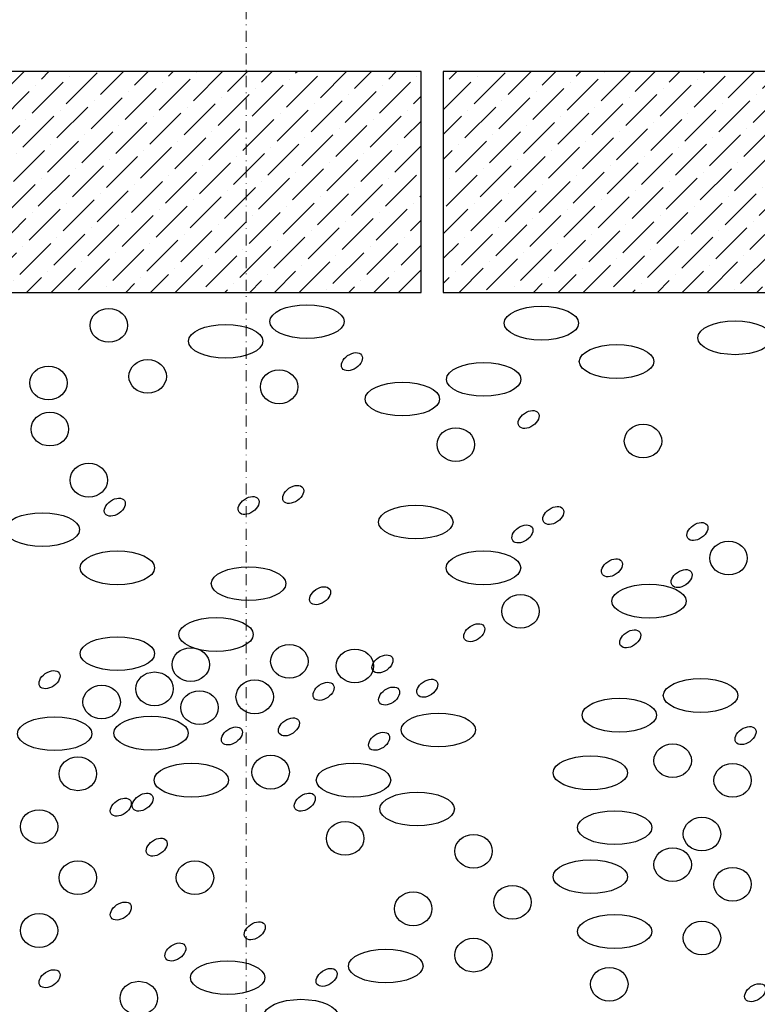
# Model space of a CAD drawing. Units: millimetres. Extents: x -301 to 4112, y -11579 to 1455.
# Drawn here: x 564 to 698, y 428 to 606 of the extents above; entities that cross this region are included whole.
import ezdxf
from ezdxf.enums import TextEntityAlignment as Align

# ---------------------------------------------------------------- set-up
doc = ezdxf.new("R2010")
doc.units = ezdxf.units.MM
doc.header["$LTSCALE"] = 0.1
doc.linetypes.add('STEEL', pattern=[8, 4, -2, 0, -2])
doc.layers.add('Achse', color=4, linetype='STEEL', lineweight=18, plot=False)
doc.layers.add('Rahmen', color=251, linetype='CONTINUOUS', lineweight=18)
doc.layers.add('SCHRAFFUR', color=7, linetype='CONTINUOUS')
doc.layers.add('SICHTBARE', color=7, linetype='CONTINUOUS')
doc.styles.add('ARIAL', font='arial.ttf')

# ---------------------------------------------------------------- blocks, each defined once
blk = doc.blocks.new('Zeichenrahmen M 1-5')
at = {"layer": 'Achse', "ltscale": 5}
blk.add_lwpolyline([(604.99973, 1305.00016), (604.99973, 150)], dxfattribs=at)
at = {"layer": 'Rahmen', "color": 0, "style": 'ARIAL'}
blk.add_attdef('SCHNITTRICHTUNG', text='', height=50, dxfattribs=at).set_placement((604.99973, 1355.00016), align=Align.BOTTOM_CENTER)
blk.add_attdef('WANDBESCHREIBUNG', text='', height=50, rotation=90, dxfattribs=at).set_placement((100, 727.50008), align=Align.BOTTOM_CENTER)
blk.add_attdef('DETAILBESCHREIBUNG', text='', height=50, dxfattribs=at).set_placement((604.99973, 100), align=Align.TOP_CENTER)

msp = doc.modelspace()

# ---------------------------------------------------------------- hatches: boundary and pattern name
at = {"layer": 'SCHRAFFUR', "linetype": 'Continuous'}
h = msp.add_hatch(dxfattribs=at)
h.set_pattern_fill('ANSI36', color=3)
h.set_pattern_definition([(45, (-4242.7075, 12061.231), (1.683798, 6.1739261), [7.9375, -1.5875, 0, -1.5875])])
h.paths.add_polyline_path([(505.97, 596.5), (636.64, 596.5), (636.64, 556.5), (505.97, 556.5)])
h = msp.add_hatch(dxfattribs=at)
h.set_pattern_fill('ANSI36', color=3)
h.set_pattern_definition([(45, (-4106.0277, 12061.231), (1.683798, 6.1739261), [7.9375, -1.5875, 0, -1.5875])])
h.paths.add_polyline_path([(640.65, 596.5), (769.32, 596.5), (769.32, 556.5), (640.65, 556.5)])

# ---------------------------------------------------------------- linework, layer by layer
at = {"layer": 'SCHRAFFUR', "color": 9, "lineweight": -3}
for centre, major_axis, ratio in [((580.11, 550.54), (3.39, 0), 0.902792), ((615.98, 551.22), (6.74, 0), 0.454214), ((658.42, 550.93), (6.74, 0), 0.454214), ((693.48, 548.29), (6.74, 0), 0.454214), ((601.26, 547.66), (6.74, 0), 0.454214), ((672.02, 544), (6.74, 0), 0.454214), ((587.14, 541.29), (3.39, 0), 0.902792), ((569.18, 540.1), (3.39, 0), 0.902792), ((610.93, 539.41), (3.39, 0), 0.902792), ((647.98, 540.75), (6.74, 0), 0.454214), ((633.25, 537.19), (6.74, 0), 0.454214), ((569.44, 531.75), (3.39, 0), 0.902792), ((642.93, 528.94), (3.39, 0), 0.902792), ((676.82, 529.58), (3.39, 0), 0.902792), ((576.48, 522.5), (3.39, 0), 0.902792), ((635.68, 514.91), (6.74, 0), 0.454214), ((568.06, 513.55), (6.74, 0), 0.454214), ((692.3, 508.39), (3.39, 0), 0.902792), ((581.66, 506.62), (6.74, 0), 0.454214), ((647.93, 506.62), (6.74, 0), 0.454214), ((605.4, 503.76), (6.74, 0), 0.454214), ((677.9, 500.58), (6.74, 0), 0.454214), ((654.63, 498.75), (3.39, 0), 0.902792), ((599.52, 494.55), (6.74, 0), 0.454214), ((581.66, 491.09), (6.74, 0), 0.454214), ((594.94, 489.1), (3.39, 0), 0.902792), ((612.79, 489.69), (3.39, 0), 0.902792), ((624.65, 488.85), (3.39, 0), 0.902792), ((588.39, 484.7), (3.39, 0), 0.902792), ((578.81, 482.32), (3.39, 0), 0.902792), ((606.52, 483.26), (3.39, 0), 0.902792), ((687.23, 483.51), (6.74, 0), 0.454214), ((596.52, 481.31), (3.39, 0), 0.902792), ((672.51, 479.95), (6.74, 0), 0.454214), ((587.76, 476.68), (6.74, 0), 0.454214), ((639.76, 477.27), (6.74, 0), 0.454214), ((570.3, 476.59), (6.74, 0), 0.454214), ((682.18, 471.7), (3.39, 0), 0.902792), ((609.4, 469.62), (3.39, 0), 0.902792), ((667.26, 469.51), (6.74, 0), 0.454214), ((574.51, 469.33), (3.39, 0), 0.902792), ((595.03, 468.18), (6.74, 0), 0.454214), ((624.4, 468.18), (6.74, 0), 0.454214), ((693.03, 468.14), (3.39, 0), 0.902792), ((635.92, 462.95), (6.74, 0), 0.454214), ((567.48, 459.76), (3.39, 0), 0.902792), ((671.68, 459.57), (6.74, 0), 0.454214), ((622.88, 457.62), (3.39, 0), 0.902792), ((687.48, 458.41), (3.39, 0), 0.902792), ((646.14, 455.3), (3.39, 0), 0.902792), ((682.18, 452.88), (3.39, 0), 0.902792), ((574.51, 450.51), (3.39, 0), 0.902792), ((595.7, 450.51), (3.39, 0), 0.902792), ((667.26, 450.69), (6.74, 0), 0.454214), ((693.03, 449.32), (3.39, 0), 0.902792), ((635.2, 444.87), (3.39, 0), 0.902792), ((653.17, 446.06), (3.39, 0), 0.902792), ((567.48, 440.94), (3.39, 0), 0.902792), ((671.68, 440.76), (6.74, 0), 0.454214), ((687.48, 439.59), (3.39, 0), 0.902792), ((646.14, 436.49), (3.39, 0), 0.902792), ((630.25, 434.51), (6.74, 0), 0.454214), ((601.62, 432.41), (6.74, 0), 0.454214), ((670.71, 431.21), (3.39, 0), 0.902792), ((585.54, 428.68), (3.39, 0), 0.902792), ((614.89, 425.42), (6.74, 0), 0.454214)]:
    msp.add_ellipse(centre, major_axis=major_axis, ratio=ratio, dxfattribs=at)
for centre in [(624.11, 543.96), (656.11, 533.49), (613.48, 519.92), (581.19, 517.61), (605.42, 517.91), (660.57, 516.11), (654.98, 512.76), (686.66, 513.2), (671.19, 506.63), (683.8, 504.68), (618.35, 501.57), (646.26, 494.88), (674.5, 493.76), (629.65, 489.22), (569.37, 486.37), (618.98, 484.26), (630.85, 483.41), (637.76, 484.82), (602.39, 476.18), (612.71, 477.82), (695.37, 476.25), (629.04, 475.21), (586.23, 464.19), (615.59, 464.19), (582.28, 463.28), (588.78, 456.04), (582.28, 444.47), (606.53, 440.89), (592.15, 437.05), (569.38, 432.22), (619.53, 432.45), (697.11, 429.68)]:
    msp.add_ellipse(centre, major_axis=(-1.74, -1.2), ratio=0.637164, start_param=-1.570796, end_param=4.712389, dxfattribs=at)
at = {"layer": 'SICHTBARE', "color": 7, "linetype": 'Continuous'}
for points in [[(505.97, 556.5), (636.64, 556.5), (636.64, 596.5), (505.97, 596.5)], [(640.65, 556.5), (771.32, 556.5), (771.32, 596.5), (640.65, 596.5)]]:
    msp.add_lwpolyline(points, close=True, dxfattribs=at)

# ---------------------------------------------------------------- block references
at = {"layer": 'Rahmen', "color": 5}
msp.add_blockref('Zeichenrahmen M 1-5', (0, 0), dxfattribs=at)

doc.saveas('drawing.dxf')
